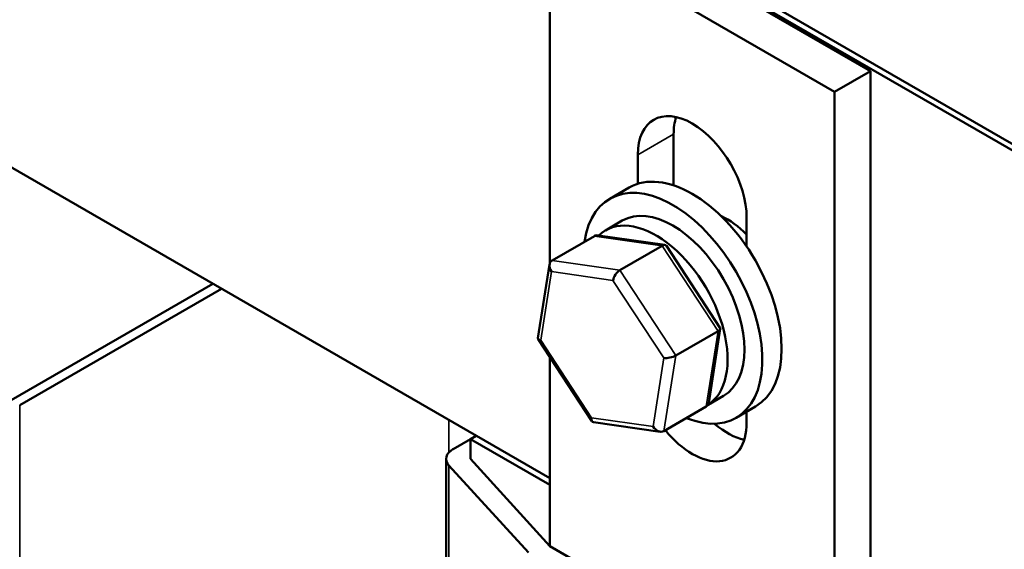
# Model space of a CAD drawing. Units: inches. Extents: x 0.05 to 2.15, y 0.02 to 1.68.
# Drawn here: x 1.69 to 1.81, y 1.22 to 1.29 of the extents above; entities that cross this region are included whole.
import ezdxf

# ---------------------------------------------------------------- set-up
doc = ezdxf.new("R2010")
doc.units = ezdxf.units.IN
doc.header["$LTSCALE"] = 0.1
doc.header["$MEASUREMENT"] = 0
doc.layers.add('Visible (ANSI)', color=7, linetype='Continuous', lineweight=50)
doc.layers.add('Visible Narrow (ANSI)', color=7, linetype='Continuous', lineweight=35)

msp = doc.modelspace()

# ---------------------------------------------------------------- linework, layer by layer
at = {"layer": 'Visible (ANSI)'}
for p, q in [((1.61725, 1.38267), (1.86827, 1.23774)), ((1.86314, 1.24152), (1.69273, 1.3399)), ((1.86314, 1.2407), (1.69273, 1.33909)), ((1.79394, 1.28035), (1.75876, 1.30066)), ((1.75434, 1.29811), (1.78952, 1.2778)), ((1.75434, 1.25661), (1.75434, 1.29811)), ((1.75434, 1.23003), (1.66666, 1.28065)), ((1.78952, 1.2778), (1.79394, 1.28035)), ((1.79394, 1.20001), (1.79394, 1.28035)), ((1.78952, 1.2778), (1.78952, 1.20135)), ((1.76963, 1.27254), (1.76963, 1.26623)), ((1.76521, 1.26643), (1.76521, 1.26999)), ((1.76412, 1.26595), (1.76173, 1.26457)), ((1.76121, 1.26066), (1.76329, 1.26187)), ((1.77865, 1.26223), (1.77865, 1.25867)), ((1.75461, 1.25695), (1.75985, 1.25997)), ((1.76856, 1.25886), (1.76029, 1.26005)), ((1.76298, 1.25575), (1.76822, 1.25877)), ((1.77538, 1.2486), (1.76874, 1.25874)), ((1.75287, 1.24733), (1.75431, 1.25647)), ((1.71271, 1.25407), (1.68779, 1.23968)), ((1.68885, 1.23906), (1.71377, 1.25345)), ((1.76989, 1.2452), (1.77512, 1.24822)), ((1.77396, 1.23936), (1.7754, 1.24851)), ((1.75953, 1.2371), (1.75289, 1.24724)), ((1.75434, 1.22166), (1.75434, 1.24502)), ((1.77388, 1.23911), (1.77579, 1.24022)), ((1.77366, 1.23889), (1.76842, 1.23587)), ((1.77974, 1.23889), (1.77736, 1.23751)), ((1.77865, 1.23826), (1.77865, 1.23692)), ((1.76798, 1.23579), (1.75972, 1.23698)), ((1.74453, 1.23488), (1.74241, 1.23365)), ((1.74524, 1.23529), (1.74453, 1.23488)), ((1.74453, 1.23488), (1.75434, 1.22921)), ((1.74453, 1.23243), (1.74453, 1.23488)), ((1.74517, 1.23525), (1.74517, 1.23532)), ((1.74153, 1.19812), (1.74153, 1.23243)), ((1.75434, 1.22166), (1.74453, 1.23243)), ((1.74188, 1.23162), (1.75169, 1.22086)), ((1.78952, 1.20135), (1.75434, 1.22166))]:
    msp.add_line(p, q, dxfattribs=at)
for centre, major_axis, ratio, start_param, end_param in [((1.77193, 1.26611), (-0.00475, 0.00823), 0.57735, 3.926991, 7.068583), ((1.77635, 1.26866), (0.00475, -0.00823), 0.57735, 3.625455, 3.926991), ((1.77193, 1.25242), (-0.00781, 0.01353), 0.57735, 3.141593, 6.283185), ((1.76954, 1.25104), (-0.00781, 0.01353), 0.57735, 2.507138, 6.91764), ((1.76954, 1.25104), (-0.00625, 0.01083), 0.57735, 3.141593, 6.283185), ((1.76746, 1.24984), (0.00625, -0.01083), 0.57735, 0.028031, 3.285212), ((1.77635, 1.25497), (0.0043, -0.00745), 0.57735, 1.96866, 2.491176), ((1.76048, 1.25901), (0.000685, -0.000927), 0.705972, 2.532773, 3.062032), ((1.76808, 1.25792), (0.000576, 0.000905), 0.476697, 6.071272, 7.024357), ((1.75524, 1.25599), (0.000685, -0.000927), 0.705972, 3.062032, 4.632828), ((1.76285, 1.25489), (-0.000576, -0.000905), 0.476697, 3.882765, 5.453561), ((1.77436, 1.24833), (0.00104, 0.00022), 0.345571, 5.462453, 6.415537), ((1.75391, 1.24751), (-0.00104, -0.00022), 0.345571, 6.150833, 7.033249), ((1.76913, 1.24531), (-0.00104, -0.00022), 0.345571, 0.750064, 2.32086), ((1.77303, 1.23985), (-0.000685, 0.000927), 0.705972, 3.062032, 3.750412), ((1.76019, 1.23792), (-0.000576, -0.000905), 0.476697, 5.453561, 6.495098), ((1.76779, 1.23683), (-0.000685, 0.000927), 0.705972, 1.491235, 3.062032), ((1.77193, 1.2408), (0.00475, -0.00823), 0.57735, 4.980785, 7.068583), ((1.77635, 1.24335), (0.00475, -0.00823), 0.57735, 5.249796, 5.799323), ((1.74453, 1.23243), (-0.003, 0), 0.57735, 5.497787, 6.767468)]:
    msp.add_ellipse(centre, major_axis=major_axis, ratio=ratio, start_param=start_param, end_param=end_param, dxfattribs=at)
at = {"layer": 'Visible Narrow (ANSI)'}
for p, q in [((1.76963, 1.27254), (1.76521, 1.26999)), ((1.75985, 1.25997), (1.76822, 1.25877)), ((1.76822, 1.25877), (1.77512, 1.24822)), ((1.76298, 1.25575), (1.75461, 1.25695)), ((1.75321, 1.2471), (1.75454, 1.25558)), ((1.75454, 1.25558), (1.76214, 1.25449)), ((1.76989, 1.2452), (1.76298, 1.25575)), ((1.76214, 1.25449), (1.76842, 1.24491)), ((1.77512, 1.24822), (1.77366, 1.23889)), ((1.75948, 1.23752), (1.75321, 1.2471)), ((1.76842, 1.24491), (1.76709, 1.23642)), ((1.76842, 1.23587), (1.76989, 1.2452)), ((1.68885, 1.18273), (1.68885, 1.23906)), ((1.74188, 1.23324), (1.74188, 1.23723)), ((1.76709, 1.23642), (1.75948, 1.23752)), ((1.74188, 1.19774), (1.74188, 1.23162))]:
    msp.add_line(p, q, dxfattribs=at)

doc.saveas('drawing.dxf')
